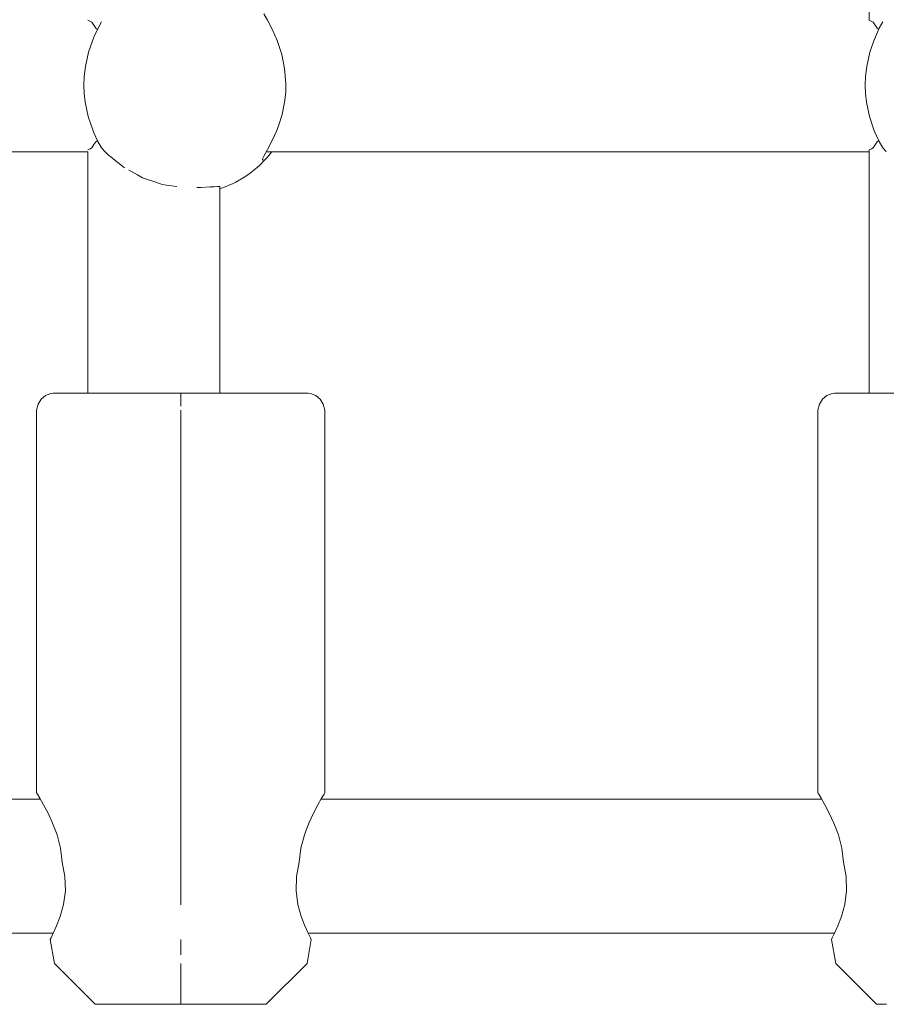
# Model space of a CAD drawing. Units: millimetres. Extents: x -2731 to 5251, y -3579 to 6891.
# Drawn here: x 1197 to 1301, y 2813 to 2931 of the extents above; entities that cross this region are included whole.
import ezdxf

# ---------------------------------------------------------------- set-up
doc = ezdxf.new("R2010")
doc.units = ezdxf.units.MM
doc.header["$MEASUREMENT"] = 0
for name, color, linetype, lineweight in [('4_Ном._пера__7', 7, 'Continuous', 18), ('C_Ном._пера__7', 7, 'Continuous', 18), ('P_Ном._пера__7', 7, 'Continuous', 18)]:
    doc.layers.add(name, color=color, linetype=linetype, lineweight=lineweight)

msp = doc.modelspace()

# ---------------------------------------------------------------- linework, layer by layer
at = {"layer": '4_Ном._пера__7', "color": 7, "linetype": 'Continuous', "lineweight": 18}
for points in [[(1210.5, 2886.47), (1211.58, 2886.47)], [(1211.58, 2886.47), (1213.81, 2886.47)], [(1213.81, 2886.47), (1216.37, 2886.47)], [(1216.37, 2886.47), (1219.11, 2886.47)], [(1219.11, 2886.47), (1221.9, 2886.47)], [(1221.24, 2886.47), (1223.3, 2886.47)], [(1221.9, 2886.47), (1224.57, 2886.47)], [(1223.3, 2886.47), (1225.33, 2886.47)], [(1224.57, 2886.47), (1226.98, 2886.47)], [(1225.33, 2886.47), (1226.96, 2886.47)], [(1226.96, 2886.47), (1228.06, 2886.47)], [(1226.98, 2886.47), (1229, 2886.47)], [(1228.06, 2886.47), (1228.54, 2886.47)], [(1229, 2886.47), (1230.54, 2886.47)], [(1230.54, 2886.47), (1231.49, 2886.47)], [(1231.81, 2886.47), (1231.49, 2886.47)], [(1231.81, 2886.47), (1232.09, 2886.44)], [(1232.09, 2886.44), (1232.74, 2886.2)], [(1232.74, 2886.2), (1233.26, 2885.76)], [(1233.26, 2885.76), (1233.61, 2885.15)], [(1233.81, 2884.47), (1233.61, 2885.15)], [(1233.81, 2838.72), (1233.81, 2884.47)], [(1233.71, 2838.56), (1233.42, 2838.08)], [(1233.42, 2838.08), (1233.71, 2838.56)], [(1233.81, 2838.72), (1233.71, 2838.56)], [(1233.71, 2838.56), (1233.81, 2838.72)], [(1232.44, 2836.31), (1232.97, 2837.3)], [(1232.97, 2837.3), (1233.42, 2838.08)], [(1233.42, 2838.08), (1233.36, 2837.97)], [(1231.89, 2835.11), (1232.44, 2836.31)], [(1231.36, 2833.7), (1231.89, 2835.11)], [(1230.95, 2832.12), (1231.36, 2833.7)], [(1230.75, 2830.47), (1230.95, 2832.12)], [(1230.42, 2828.75), (1230.75, 2830.47)], [(1230.37, 2827.02), (1230.42, 2828.75)], [(1230.59, 2825.38), (1230.37, 2827.02)], [(1230.98, 2823.96), (1230.59, 2825.38)], [(1231.41, 2822.84), (1230.98, 2823.96)], [(1231.81, 2821.95), (1231.41, 2822.84)], [(1232.08, 2821.4), (1231.81, 2821.95)], [(1231.81, 2821.95), (1232.08, 2821.4)], [(1231.67, 2818.33), (1232.18, 2821.22)], [(1232.18, 2821.22), (1232.08, 2821.4)], [(1232.08, 2821.4), (1232.18, 2821.22)], [(1231.67, 2818.33), (1226.81, 2813.47)], [(1212.89, 2813.47), (1213.51, 2813.47)], [(1213.51, 2813.47), (1214.68, 2813.47)], [(1214.68, 2813.47), (1216.31, 2813.47)], [(1214.89, 2813.47), (1215.48, 2813.47)], [(1215.48, 2813.47), (1216.6, 2813.47)], [(1216.31, 2813.47), (1218.25, 2813.47)], [(1216.6, 2813.47), (1218.1, 2813.47)], [(1218.1, 2813.47), (1219.81, 2813.47)], [(1218.25, 2813.47), (1220.34, 2813.47)], [(1219.81, 2813.47), (1221.52, 2813.47)], [(1220.34, 2813.47), (1222.37, 2813.47)], [(1221.52, 2813.47), (1223.03, 2813.47)], [(1222.37, 2813.47), (1224.18, 2813.47)], [(1223.03, 2813.47), (1224.14, 2813.47)], [(1224.14, 2813.47), (1224.74, 2813.47)], [(1224.18, 2813.47), (1225.6, 2813.47)], [(1225.6, 2813.47), (1226.5, 2813.47)], [(1226.81, 2813.47), (1226.5, 2813.47)]]:
    msp.add_lwpolyline(points, dxfattribs=at)
at = {"layer": 'C_Ном._пера__7', "color": 7, "linetype": 'Continuous', "lineweight": 18}
for points in [[(1298.82, 2931.06), (1298.82, 3008.88)], [(1205.48, 2886.47), (1205.48, 2915.31)], [(1207.51, 2915.34), (1207.12, 2915.78)], [(1207.87, 2914.99), (1207.51, 2915.34)], [(1208, 2914.87), (1207.87, 2914.99)], [(1208.22, 2914.72), (1208, 2914.87)], [(1298.82, 2886.47), (1298.82, 2915.55)], [(1300.84, 2915.34), (1300.46, 2915.78)], [(1208.22, 2914.72), (1208.94, 2914.13)], [(1209.21, 2913.91), (1208.94, 2914.13)], [(1209.85, 2913.4), (1209.21, 2913.91)], [(1210.62, 2912.99), (1210.37, 2913.12)], [(1210.62, 2912.99), (1211.43, 2912.55)], [(1212.03, 2912.21), (1211.43, 2912.55)], [(1212.49, 2912.05), (1212.03, 2912.21)], [(1213.36, 2911.78), (1212.49, 2912.05)], [(1213.36, 2911.78), (1214.16, 2911.51)], [(1214.38, 2911.43), (1214.16, 2911.51)], [(1214.87, 2911.33), (1214.38, 2911.43)], [(1216.1, 2911.18), (1214.87, 2911.33)], [(1218.5, 2911.07), (1219.02, 2911.05)], [(1220.12, 2911.12), (1219.02, 2911.05)], [(1220.29, 2911.15), (1220.12, 2911.12)], [(1220.29, 2911.15), (1220.5, 2911.15)], [(1220.5, 2911.15), (1220.56, 2911.15)], [(1220.97, 2911.16), (1220.56, 2911.15)], [(1221.24, 2911.18), (1220.97, 2911.16)], [(1221.24, 2911.18), (1221.24, 2911.09)], [(1221.24, 2910.93), (1221.24, 2911.09)], [(1221.24, 2886.47), (1221.24, 2910.9)]]:
    msp.add_lwpolyline(points, dxfattribs=at)
at = {"layer": 'P_Ном._пера__7', "color": 7, "linetype": 'Continuous', "lineweight": 18}
for points in [[(1226.93, 2931.04), (1226.51, 2931.8)], [(1205.82, 2930.9), (1205.48, 2931.06)], [(1205.97, 2930.82), (1205.82, 2930.9)], [(1205.97, 2930.82), (1206.22, 2930.43)], [(1206.22, 2930.43), (1206.24, 2930.39)], [(1206.43, 2930.09), (1206.24, 2930.39)], [(1207.13, 2930.86), (1206.71, 2930.07)], [(1227.54, 2929.89), (1226.93, 2931.04)], [(1299.16, 2930.9), (1298.82, 2931.06)], [(1299.31, 2930.82), (1299.16, 2930.9)], [(1299.31, 2930.82), (1299.63, 2930.32)], [(1299.77, 2930.09), (1299.63, 2930.32)], [(1300.47, 2930.86), (1300.04, 2930.07)], [(1206.22, 2929), (1206.04, 2928.59)], [(1206.71, 2930.07), (1206.22, 2929)], [(1206.65, 2929.94), (1206.43, 2930.09)], [(1228.11, 2928.61), (1227.54, 2929.89)], [(1300.04, 2930.07), (1299.37, 2928.59)], [(1299.98, 2929.94), (1299.77, 2930.09)], [(1206.04, 2928.59), (1205.57, 2927.21)], [(1228.66, 2926.96), (1228.11, 2928.61)], [(1299.37, 2928.59), (1298.9, 2927.21)], [(1205.57, 2927.21), (1205.19, 2925.5)], [(1229, 2925.26), (1228.66, 2926.96)], [(1298.9, 2927.21), (1298.53, 2925.5)], [(1205.19, 2925.5), (1205.06, 2924.33)], [(1298.53, 2925.5), (1298.39, 2924.33)], [(1205.06, 2924.33), (1205.02, 2923.29)], [(1229.14, 2923.46), (1229, 2925.26)], [(1298.39, 2924.33), (1298.35, 2923.29)], [(1205.02, 2923.29), (1205.06, 2922.28)], [(1229.12, 2922.54), (1229.14, 2923.46)], [(1298.35, 2923.29), (1298.39, 2922.28)], [(1205.06, 2922.28), (1205.17, 2921.23)], [(1229.01, 2921.44), (1229.12, 2922.54)], [(1298.39, 2922.28), (1298.51, 2921.23)], [(1205.17, 2921.23), (1205.53, 2919.54)], [(1228.69, 2919.77), (1229.01, 2921.44)], [(1298.51, 2921.23), (1298.87, 2919.54)], [(1228.39, 2918.76), (1228.69, 2919.77)], [(1205.53, 2919.54), (1206.11, 2917.84)], [(1228.06, 2917.87), (1228.39, 2918.76)], [(1298.87, 2919.54), (1299.44, 2917.84)], [(1206.11, 2917.84), (1206.22, 2917.6)], [(1206.22, 2917.6), (1206.7, 2916.55)], [(1227.51, 2916.66), (1228.06, 2917.87)], [(1299.44, 2917.84), (1300.04, 2916.55)], [(1205.97, 2915.79), (1206.22, 2916.18)], [(1206.22, 2916.18), (1206.43, 2916.52)], [(1206.43, 2916.52), (1206.65, 2916.67)], [(1206.7, 2916.55), (1207.12, 2915.78)], [(1226.95, 2915.61), (1227.51, 2916.66)], [(1299.31, 2915.79), (1299.77, 2916.52)], [(1299.77, 2916.52), (1299.98, 2916.67)], [(1300.04, 2916.55), (1300.46, 2915.78)], [(1133.45, 2915.31), (1205.48, 2915.31)], [(1205.48, 2915.55), (1205.66, 2915.64)], [(1205.77, 2915.69), (1205.66, 2915.64)], [(1205.97, 2915.79), (1205.77, 2915.69)], [(1226.51, 2914.81), (1226.95, 2915.61)], [(1226.78, 2915.31), (1298.82, 2915.31)], [(1227.44, 2915.29), (1226.93, 2914.67)], [(1298.82, 2915.55), (1298.94, 2915.61)], [(1299.11, 2915.69), (1298.94, 2915.61)], [(1299.31, 2915.79), (1299.11, 2915.69)], [(1225.71, 2913.45), (1226.03, 2913.74)], [(1226.64, 2914.35), (1226.03, 2913.74)], [(1226.37, 2914.38), (1226.4, 2914.55)], [(1226.45, 2914.31), (1226.37, 2914.38)], [(1226.4, 2914.55), (1226.51, 2914.81)], [(1226.64, 2914.35), (1226.93, 2914.67)], [(1224.86, 2912.77), (1224.23, 2912.33)], [(1224.86, 2912.77), (1225.1, 2912.95)], [(1225.1, 2912.95), (1225.71, 2913.45)], [(1222.83, 2911.54), (1221.89, 2911.12)], [(1222.83, 2911.54), (1223.17, 2911.71)], [(1223.17, 2911.71), (1224.23, 2912.33)], [(1221.24, 2910.9), (1221.89, 2911.12)], [(1199.56, 2885.15), (1199.91, 2885.76)], [(1199.91, 2885.76), (1200.44, 2886.2)], [(1200.44, 2886.2), (1201.08, 2886.44)], [(1201.36, 2886.47), (1201.08, 2886.44)], [(1201.36, 2886.47), (1201.68, 2886.47)], [(1201.68, 2886.47), (1202.64, 2886.47)], [(1202.64, 2886.47), (1204.17, 2886.47)], [(1204.17, 2886.47), (1205.48, 2886.47)], [(1204.63, 2886.47), (1205.11, 2886.47)], [(1205.11, 2886.47), (1205.48, 2886.47)], [(1205.48, 2886.47), (1206.19, 2886.47)], [(1206.19, 2886.47), (1208.61, 2886.47)], [(1208.61, 2886.47), (1211.28, 2886.47)], [(1211.28, 2886.47), (1214.06, 2886.47)], [(1214.06, 2886.47), (1216.8, 2886.47)], [(1216.59, 2886.47), (1216.59, 2886.44)], [(1216.59, 2886.43), (1216.59, 2886.22)], [(1216.59, 2886.16), (1216.59, 2886.2)], [(1216.59, 2886.16), (1216.59, 2885.82)], [(1216.59, 2885.82), (1216.59, 2885.76)], [(1216.59, 2885.67), (1216.59, 2885.76)], [(1216.59, 2885.67), (1216.59, 2885.25)], [(1216.8, 2886.47), (1219.36, 2886.47)], [(1219.36, 2886.47), (1221.59, 2886.47)], [(1221.24, 2886.47), (1221.6, 2886.47)], [(1221.59, 2886.47), (1223.38, 2886.47)], [(1221.6, 2886.47), (1222.09, 2886.47)], [(1223.38, 2886.47), (1224.64, 2886.47)], [(1224.64, 2886.47), (1225.28, 2886.47)], [(1292.9, 2885.15), (1293.24, 2885.76)], [(1293.24, 2885.76), (1293.77, 2886.2)], [(1293.77, 2886.2), (1294.42, 2886.44)], [(1294.69, 2886.47), (1294.42, 2886.44)], [(1294.69, 2886.47), (1295.02, 2886.47)], [(1295.02, 2886.47), (1295.97, 2886.47)], [(1295.97, 2886.47), (1297.5, 2886.47)], [(1297.5, 2886.47), (1298.82, 2886.47)], [(1297.97, 2886.47), (1298.45, 2886.47)], [(1298.45, 2886.47), (1298.82, 2886.47)], [(1298.82, 2886.47), (1299.53, 2886.47)], [(1299.53, 2886.47), (1301.94, 2886.47)], [(1199.36, 2884.47), (1199.56, 2885.15)], [(1199.36, 2838.72), (1199.36, 2884.47)], [(1216.59, 2885.25), (1216.59, 2885.15)], [(1216.59, 2884.92), (1216.59, 2885.15)], [(1216.59, 2856.54), (1216.59, 2884.47)], [(1292.69, 2884.47), (1292.9, 2885.15)], [(1292.69, 2838.72), (1292.69, 2884.47)], [(1216.59, 2830.47), (1216.59, 2856.53)], [(1199.36, 2838.72), (1199.46, 2838.56)], [(1199.46, 2838.56), (1199.36, 2838.72)], [(1199.46, 2838.56), (1199.75, 2838.08)], [(1199.75, 2838.08), (1199.46, 2838.56)], [(1292.69, 2838.72), (1292.8, 2838.56)], [(1292.8, 2838.56), (1292.69, 2838.72)], [(1292.8, 2838.56), (1293.09, 2838.08)], [(1293.09, 2838.08), (1292.8, 2838.56)], [(1132.47, 2837.97), (1199.81, 2837.97)], [(1199.75, 2838.08), (1200.2, 2837.3)], [(1199.81, 2837.97), (1199.75, 2838.08)], [(1200.2, 2837.3), (1200.73, 2836.31)], [(1233.36, 2837.97), (1293.15, 2837.97)], [(1293.09, 2838.08), (1293.53, 2837.3)], [(1293.15, 2837.97), (1293.09, 2838.08)], [(1293.53, 2837.3), (1294.06, 2836.31)], [(1200.73, 2836.31), (1201.28, 2835.11)], [(1294.06, 2836.31), (1294.62, 2835.11)], [(1201.28, 2835.11), (1201.81, 2833.7)], [(1294.62, 2835.11), (1295.15, 2833.7)], [(1201.81, 2833.7), (1202.22, 2832.12)], [(1295.15, 2833.7), (1295.55, 2832.12)], [(1202.42, 2830.47), (1202.22, 2832.12)], [(1295.75, 2830.47), (1295.55, 2832.12)], [(1202.42, 2830.47), (1202.75, 2828.75)], [(1216.59, 2830.47), (1216.59, 2825.34)], [(1295.75, 2830.47), (1296.09, 2828.75)], [(1202.75, 2828.75), (1202.8, 2827.02)], [(1296.09, 2828.75), (1296.13, 2827.02)], [(1202.8, 2827.02), (1202.58, 2825.38)], [(1296.13, 2827.02), (1295.92, 2825.38)], [(1202.58, 2825.38), (1202.19, 2823.96)], [(1295.92, 2825.38), (1295.53, 2823.96)], [(1202.19, 2823.96), (1201.76, 2822.84)], [(1295.53, 2823.96), (1295.1, 2822.84)], [(1132.47, 2821.97), (1201.37, 2821.97)], [(1201.09, 2821.4), (1201.36, 2821.95)], [(1201.36, 2821.95), (1201.09, 2821.4)], [(1201.76, 2822.84), (1201.36, 2821.95)], [(1231.8, 2821.97), (1294.71, 2821.97)], [(1294.42, 2821.4), (1294.7, 2821.95)], [(1294.7, 2821.95), (1294.42, 2821.4)], [(1295.1, 2822.84), (1294.7, 2821.95)], [(1200.99, 2821.22), (1201.09, 2821.4)], [(1201.09, 2821.4), (1200.99, 2821.22)], [(1201.5, 2818.33), (1200.99, 2821.22)], [(1216.59, 2821.22), (1216.59, 2819.39)], [(1294.33, 2821.22), (1294.42, 2821.4)], [(1294.42, 2821.4), (1294.33, 2821.22)], [(1294.84, 2818.33), (1294.33, 2821.22)], [(1201.5, 2818.33), (1206.36, 2813.47)], [(1216.59, 2818.33), (1216.59, 2817.87)], [(1216.59, 2817.87), (1216.59, 2815.19)], [(1294.84, 2818.33), (1299.69, 2813.47)], [(1216.59, 2815.19), (1216.59, 2813.47)], [(1206.36, 2813.47), (1206.67, 2813.47)], [(1206.67, 2813.47), (1207.58, 2813.47)], [(1207.58, 2813.47), (1208.99, 2813.47)], [(1208.43, 2813.47), (1209.03, 2813.47)], [(1208.99, 2813.47), (1210.8, 2813.47)], [(1209.03, 2813.47), (1210.15, 2813.47)], [(1210.15, 2813.47), (1211.65, 2813.47)], [(1210.8, 2813.47), (1212.84, 2813.47)], [(1211.65, 2813.47), (1213.36, 2813.47)], [(1212.84, 2813.47), (1214.92, 2813.47)], [(1213.36, 2813.47), (1215.07, 2813.47)], [(1214.92, 2813.47), (1216.86, 2813.47)], [(1215.07, 2813.47), (1216.57, 2813.47)], [(1216.57, 2813.47), (1217.69, 2813.47)], [(1216.86, 2813.47), (1218.49, 2813.47)], [(1217.69, 2813.47), (1218.28, 2813.47)], [(1218.49, 2813.47), (1219.67, 2813.47)], [(1219.67, 2813.47), (1220.28, 2813.47)], [(1299.69, 2813.47), (1300.01, 2813.47)], [(1300.01, 2813.47), (1300.91, 2813.47)]]:
    msp.add_lwpolyline(points, dxfattribs=at)

doc.saveas('drawing.dxf')
